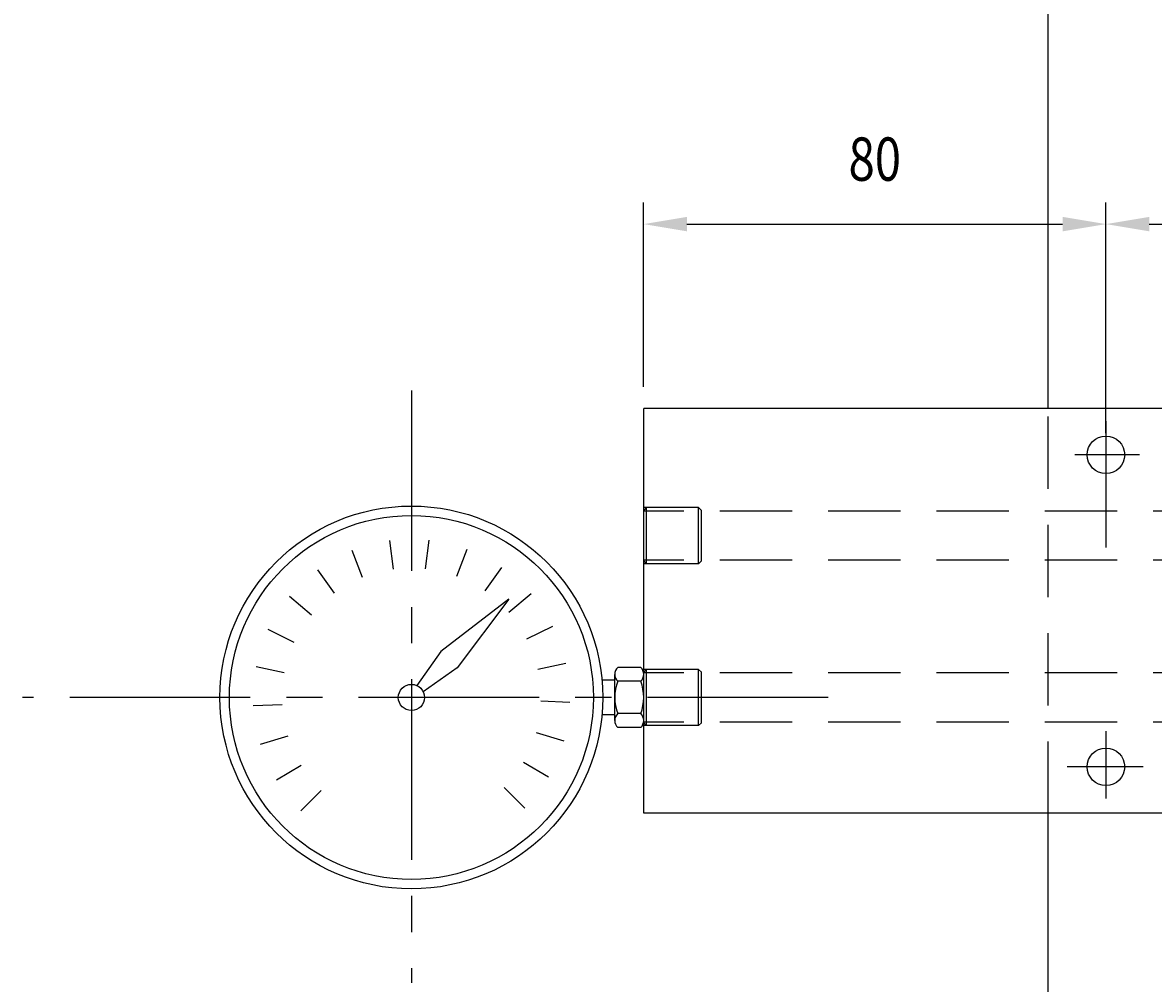
# Model space of a CAD drawing. Extents: x -396 to 1704, y -319 to 1166.
# Drawn here: x 905 to 1101, y 833 to 999 of the extents above; entities that cross this region are included whole.
import ezdxf
from ezdxf.enums import TextEntityAlignment as Align

# ---------------------------------------------------------------- set-up
doc = ezdxf.new("R2010")
doc.units = 0
doc.header["$LTSCALE"] = 25
doc.linetypes.add('CENTER', pattern=[2, 1.25, -0.25, 0.25, -0.25])
doc.linetypes.add('DASHED', pattern=[0.75, 0.5, -0.25])
doc.layers.get('0').update_dxf_attribs({"linetype": 'CONTINUOUS'})
doc.layers.get('DEFPOINTS').update_dxf_attribs({"linetype": 'CONTINUOUS'})
for name, color, linetype in [('ASSI', 3, 'CENTER'), ('L1', 7, 'CONTINUOUS'), ('QUOTE', 1, 'CONTINUOUS'), ('SOTTILI', 1, 'CONTINUOUS'), ('TRATTEGGIATE', 3, 'DASHED')]:
    doc.layers.add(name, color=color, linetype=linetype)
doc.styles.add('QUOTE', font='simplex', dxfattribs={"width": 0.8, "oblique": 10, "height": 7.5})
doc.styles.get("Standard").update_dxf_attribs({"font": 'romans.shx', "height": 2})
doc.dimstyles.get("Standard").update_dxf_attribs({"dimtxt": 0.18, "dimasz": 0.18, "dimexe": 0.18, "dimexo": 0.0625, "dimgap": 0.09, "dimtad": 0, "dimtih": 1, "dimtoh": 1, "dimdec": 4, "dimzin": 0, "dimtxsty": 'STANDARD', "dimcen": 0.09, "dimazin": 3, "dimtfac": 1, "dimtdec": 4, "dimtofl": 0, "dimtmove": 0, "dimatfit": 3, "dimtolj": 1, "dimtzin": 0})

# ---------------------------------------------------------------- blocks, each defined once
blk = doc.blocks.new('*D12')
at = {"color": 0, "linetype": 'BYBLOCK'}
for p, q in [((1012.81, 936.27), (1012.81, 968.2)), ((1092.81, 928.27), (1092.81, 968.2)), ((1020.31, 964.45), (1085.31, 964.45))]:
    blk.add_line(p, q, dxfattribs=at)
for points in [[(1020.31, 965.7), (1020.31, 963.2), (1012.81, 964.45)], [(1085.31, 965.7), (1085.31, 963.2), (1092.81, 964.45)]]:
    blk.add_solid(points, dxfattribs=at)
at = {"layer": 'DEFPOINTS', "color": 0, "linetype": 'BYBLOCK'}
for p in [(1092.81, 964.45), (1012.81, 932.52), (1092.81, 924.52)]:
    blk.add_point(p, dxfattribs=at)
at = {"color": 0, "linetype": 'BYBLOCK', "style": 'QUOTE', "oblique": 10, "width": 0.8}
blk.add_text('80', height=7.5, dxfattribs=at).set_placement((1052.81, 971.95), align=Align.CENTER)
blk = doc.blocks.new('*D13')
at = {"color": 0, "linetype": 'BYBLOCK'}
for p, q in [((1092.81, 928.27), (1092.81, 968.2)), ((1412.81, 928.27), (1412.81, 968.2)), ((1100.31, 964.45), (1405.31, 964.45))]:
    blk.add_line(p, q, dxfattribs=at)
for points in [[(1100.31, 965.7), (1100.31, 963.2), (1092.81, 964.45)], [(1405.31, 965.7), (1405.31, 963.2), (1412.81, 964.45)]]:
    blk.add_solid(points, dxfattribs=at)
at = {"layer": 'DEFPOINTS', "color": 0, "linetype": 'BYBLOCK'}
for p in [(1412.81, 964.45), (1092.81, 924.52), (1412.81, 924.52)]:
    blk.add_point(p, dxfattribs=at)
at = {"color": 0, "linetype": 'BYBLOCK', "style": 'QUOTE', "oblique": 10, "width": 0.8}
blk.add_text('320', height=7.5, dxfattribs=at).set_placement((1252.81, 971.95), align=Align.CENTER)

msp = doc.modelspace()

# ---------------------------------------------------------------- linework, layer by layer
at = {"layer": 'ASSI'}
for p, q in [((972.61672, 935.6753), (972.61672, 833.15151)), ((1092.81198, 930.3166), (1092.81198, 908.48938)), ((1098.64949, 924.52362), (1087.41791, 924.52362)), ((1044.7236, 882.52362), (905.329, 882.52362)), ((1044.7236, 882.52362), (905.329, 882.52362)), ((1092.81198, 876.70374), (1092.81198, 865.02436)), ((1099.24062, 870.52362), (1086.08785, 870.52362))]:
    msp.add_line(p, q, dxfattribs=at)
at = {"layer": 'L1'}
for p, q in [((1082.81198, 932.52362), (1082.81198, 1060.34525)), ((1492.81198, 932.52362), (1012.81198, 932.52362)), ((1012.81198, 862.52362), (1012.81198, 932.52362)), ((1492.81198, 862.52362), (1012.81198, 862.52362)), ((1082.81198, 738.46017), (1082.81198, 862.52362))]:
    msp.add_line(p, q, dxfattribs=at)
for centre in [(1092.81198, 924.52362), (1092.81198, 870.52362)]:
    msp.add_circle(centre, 3.25, dxfattribs=at)
at = {"layer": 'QUOTE'}
for p, q in [((969.51448, 904.7151), (968.89602, 909.67671)), ((975.0571, 904.7976), (975.67556, 909.75921)), ((980.45036, 903.51695), (982.2679, 908.1749)), ((964.16172, 903.27449), (962.34418, 907.93245)), ((959.3264, 900.56394), (956.42102, 904.63319)), ((985.36422, 900.95151), (988.2696, 905.02076)), ((989.49793, 897.2583), (993.31335, 900.4898)), ((955.30445, 896.74933), (951.48903, 899.98083)), ((989.4842, 899.51531), (977.70433, 890.47144)), ((989.4842, 899.51531), (980.5361, 887.66253)), ((992.59852, 892.66333), (997.09047, 894.85932)), ((952.34199, 892.06412), (947.85004, 894.2601)), ((977.70433, 890.47144), (973.57968, 884.5753)), ((994.47623, 887.44782), (999.36982, 888.4739)), ((950.62034, 886.79503), (945.72675, 887.8211)), ((980.5361, 887.66253), (974.67357, 883.49023)), ((950.24485, 881.26453), (945.24912, 881.05791)), ((995.01616, 881.93095), (1000.01189, 881.72432)), ((951.23851, 875.81109), (946.44637, 874.38441)), ((994.18525, 876.45035), (998.97739, 875.02367)), ((992.03436, 871.34143), (996.32963, 868.782)), ((953.54051, 870.76845), (949.24524, 868.20902)), ((957.00996, 866.44522), (953.47442, 862.90969)), ((988.69512, 866.91685), (992.23065, 863.38132))]:
    msp.add_line(p, q, dxfattribs=at)
for radius in [33.13054, 2.26642]:
    msp.add_circle((972.61672, 882.52362), radius, dxfattribs=at)
at = {"layer": 'SOTTILI'}
for p, q in [((1007.81198, 878.52362), (1007.81198, 886.52362)), ((1012.31198, 887.72362), (1008.31198, 887.72362)), ((1007.81198, 885.52362), (1005.6945, 885.52362)), ((1012.31198, 885.32362), (1008.31198, 885.32362)), ((1007.81198, 879.52362), (1005.6945, 879.52362)), ((1012.31198, 879.72362), (1008.31198, 879.72362)), ((1012.31198, 877.32362), (1008.31198, 877.32362))]:
    msp.add_line(p, q, dxfattribs=at)
msp.add_circle((972.61672, 882.52362), 31.5, dxfattribs=at)
for centre, radius, start, end in [((1009.50198, 886.52362), 1.69, 134.7602701, 225.2397299), ((1011.12198, 886.52362), 1.69, 314.7602701, 45.2397299), ((1015.90198, 882.52362), 8.09, 159.7506567, 200.2493433), ((1004.72198, 882.52362), 8.09, 339.7506567, 20.2493433), ((1009.50198, 878.52362), 1.69, 134.7602701, 225.2397299), ((1011.12198, 878.52362), 1.69, 314.7602701, 45.2397299)]:
    msp.add_arc(centre, radius, start, end, dxfattribs=at)
at = {"layer": 'TRATTEGGIATE'}
for p, q in [((1082.81198, 862.40421), (1082.81198, 932.52362)), ((1022.31198, 915.38862), (1012.81198, 915.38862)), ((1013.31198, 915.38862), (1012.81198, 914.88862)), ((1207.24984, 914.77362), (1012.81198, 914.77362)), ((1013.31198, 905.65862), (1013.31198, 915.38862)), ((1022.31198, 905.65862), (1022.31198, 915.38862)), ((1022.31198, 915.38862), (1022.81198, 914.88862)), ((1022.81198, 906.15862), (1022.81198, 914.88862)), ((1207.24984, 906.27362), (1012.81198, 906.27362)), ((1013.31198, 905.65862), (1012.81198, 906.15862)), ((1022.31198, 905.65862), (1022.81198, 906.15862)), ((1022.31198, 905.65862), (1012.81198, 905.65862)), ((1022.31198, 887.38862), (1012.81198, 887.38862)), ((1013.31198, 887.38862), (1012.81198, 886.88862)), ((1207.24984, 886.77362), (1012.81198, 886.77362)), ((1013.31198, 877.65862), (1013.31198, 887.38862)), ((1022.31198, 877.65862), (1022.31198, 887.38862)), ((1022.31198, 887.38862), (1022.81198, 886.88862)), ((1022.81198, 878.15862), (1022.81198, 886.88862)), ((1207.24984, 878.27362), (1012.81198, 878.27362)), ((1013.31198, 877.65862), (1012.81198, 878.15862)), ((1022.31198, 877.65862), (1012.81198, 877.65862)), ((1022.31198, 877.65862), (1022.81198, 878.15862))]:
    msp.add_line(p, q, dxfattribs=at)

# ---------------------------------------------------------------- dimensions: what is measured, and where the dimension line sits
at = {"layer": 'QUOTE'}
for base, p1, p2, picture, middle in [((1092.81198, 964.44797), (1012.81198, 932.52362), (1092.81198, 924.52362), '*D12', (1052.81198, 971.94797)), ((1412.81198, 964.44797), (1092.81198, 924.52362), (1412.81198, 924.52362), '*D13', (1252.81198, 971.94797))]:
    dim = msp.add_linear_dim(base=base, p1=p1, p2=p2, dimstyle='Standard', dxfattribs=at)
    dim.commit()
    dim.dimension.update_dxf_attribs({"geometry": picture, "text_midpoint": middle})

doc.saveas('drawing.dxf')
